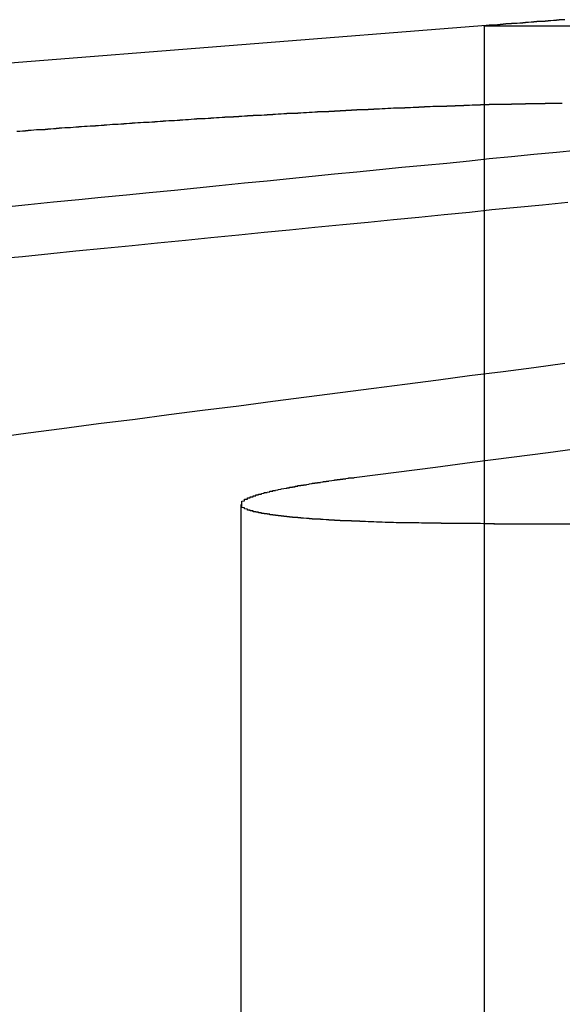
# Model space of a CAD drawing. Extents: x 1308 to 2708, y -828 to 222.
# Drawn here: x 1529 to 1531, y 183 to 186 of the extents above; entities that cross this region are included whole.
import ezdxf

# ---------------------------------------------------------------- set-up
doc = ezdxf.new("R2010")
doc.units = 0
doc.header["$LTSCALE"] = 20
doc.linetypes.add('VERDECKT', pattern=[0.375, 0.25, -0.125])
doc.layers.get('0').update_dxf_attribs({"linetype": 'CONTINUOUS'})
doc.layers.add('BEM', color=7, linetype='CONTINUOUS')

# ---------------------------------------------------------------- blocks, each defined once
blk = doc.blocks.new('A$C2FEF70EC')
at = {"color": 3, "linetype": 'CONTINUOUS', "extrusion": (0, 1, -2e-16)}
for p, q in [((1530.50023, 186.29488), (1526.99213, 186.01878)), ((1530.52752, 184.52345), (1535.54058, 184.52345))]:
    blk.add_line(p, q, dxfattribs=at)
at = {"color": 1, "linetype": 'VERDECKT', "extrusion": (0, 1, -2e-16)}
for p, q in [((1530.49272, 186.29424), (1530.49272, 179.12994)), ((1530.49277, 186.29424), (1531.38146, 186.29424)), ((1529.6261, 184.59216), (1529.6261, 179.12994))]:
    blk.add_line(p, q, dxfattribs=at)
at = {"color": 3}
for points in [[(1530.78, 186.316, 0), (1530.77, 186.315, 0), (1530.77, 186.315, 0), (1530.77, 186.315, 0), (1530.77, 186.315, 0), (1530.76, 186.315, 0), (1530.76, 186.314, 0), (1530.76, 186.314, 0), (1530.76, 186.314, 0), (1530.75, 186.314, 0), (1530.75, 186.314, 0), (1530.75, 186.314, 0), (1530.75, 186.313, 0), (1530.74, 186.313, 0), (1530.74, 186.313, 0), (1530.74, 186.313, 0), (1530.74, 186.313, 0), (1530.74, 186.313, 0), (1530.73, 186.312, 0), (1530.73, 186.312, 0), (1530.73, 186.312, 0), (1530.73, 186.312, 0), (1530.72, 186.312, 0), (1530.72, 186.311, 0), (1530.72, 186.311, 0), (1530.72, 186.311, 0), (1530.71, 186.311, 0), (1530.71, 186.311, 0), (1530.71, 186.311, 0), (1530.71, 186.31, 0), (1530.71, 186.31, 0), (1530.7, 186.31, 0), (1530.7, 186.31, 0), (1530.7, 186.31, 0), (1530.7, 186.31, 0), (1530.7, 186.309, 0), (1530.69, 186.309, 0), (1530.69, 186.309, 0), (1530.69, 186.309, 0), (1530.69, 186.309, 0), (1530.68, 186.309, 0), (1530.68, 186.309, 0), (1530.68, 186.308, 0), (1530.68, 186.308, 0), (1530.68, 186.308, 0), (1530.67, 186.308, 0), (1530.67, 186.308, 0), (1530.67, 186.308, 0), (1530.67, 186.307, 0), (1530.67, 186.307, 0), (1530.66, 186.307, 0), (1530.66, 186.307, 0), (1530.66, 186.307, 0), (1530.66, 186.307, 0), (1530.66, 186.307, 0), (1530.65, 186.306, 0), (1530.65, 186.306, 0), (1530.65, 186.306, 0), (1530.65, 186.306, 0), (1530.65, 186.306, 0), (1530.64, 186.306, 0), (1530.64, 186.306, 0), (1530.64, 186.305, 0), (1530.64, 186.305, 0), (1530.64, 186.305, 0), (1530.64, 186.305, 0), (1530.63, 186.305, 0), (1530.63, 186.305, 0), (1530.63, 186.305, 0), (1530.63, 186.305, 0), (1530.63, 186.304, 0), (1530.62, 186.304, 0), (1530.62, 186.304, 0), (1530.62, 186.304, 0), (1530.62, 186.304, 0), (1530.62, 186.304, 0), (1530.62, 186.304, 0), (1530.61, 186.303, 0), (1530.61, 186.303, 0), (1530.61, 186.303, 0), (1530.61, 186.303, 0), (1530.61, 186.303, 0), (1530.61, 186.303, 0), (1530.6, 186.303, 0), (1530.6, 186.303, 0), (1530.6, 186.303, 0), (1530.6, 186.302, 0), (1530.6, 186.302, 0), (1530.6, 186.302, 0), (1530.6, 186.302, 0), (1530.59, 186.302, 0), (1530.59, 186.302, 0), (1530.59, 186.302, 0), (1530.59, 186.302, 0), (1530.59, 186.301, 0), (1530.59, 186.301, 0), (1530.58, 186.301, 0), (1530.58, 186.301, 0), (1530.58, 186.301, 0), (1530.58, 186.301, 0), (1530.58, 186.301, 0), (1530.58, 186.301, 0), (1530.58, 186.301, 0), (1530.57, 186.301, 0), (1530.57, 186.3, 0), (1530.57, 186.3, 0), (1530.57, 186.3, 0), (1530.57, 186.3, 0), (1530.57, 186.3, 0), (1530.57, 186.3, 0), (1530.57, 186.3, 0), (1530.56, 186.3, 0), (1530.56, 186.3, 0), (1530.56, 186.3, 0), (1530.56, 186.299, 0), (1530.56, 186.299, 0), (1530.56, 186.299, 0), (1530.56, 186.299, 0), (1530.56, 186.299, 0), (1530.55, 186.299, 0), (1530.55, 186.299, 0), (1530.55, 186.299, 0), (1530.55, 186.299, 0), (1530.55, 186.299, 0), (1530.55, 186.299, 0), (1530.55, 186.298, 0), (1530.55, 186.298, 0), (1530.54, 186.298, 0), (1530.54, 186.298, 0), (1530.54, 186.298, 0), (1530.54, 186.298, 0), (1530.54, 186.298, 0), (1530.54, 186.298, 0), (1530.54, 186.298, 0), (1530.54, 186.298, 0), (1530.54, 186.298, 0), (1530.54, 186.298, 0), (1530.53, 186.297, 0), (1530.53, 186.297, 0), (1530.53, 186.297, 0), (1530.53, 186.297, 0), (1530.53, 186.297, 0), (1530.53, 186.297, 0), (1530.53, 186.297, 0), (1530.53, 186.297, 0), (1530.53, 186.297, 0), (1530.53, 186.297, 0), (1530.53, 186.297, 0), (1530.52, 186.297, 0), (1530.52, 186.297, 0), (1530.52, 186.297, 0), (1530.52, 186.297, 0), (1530.52, 186.296, 0), (1530.52, 186.296, 0), (1530.52, 186.296, 0), (1530.52, 186.296, 0), (1530.52, 186.296, 0), (1530.52, 186.296, 0), (1530.52, 186.296, 0), (1530.52, 186.296, 0), (1530.51, 186.296, 0), (1530.51, 186.296, 0), (1530.51, 186.296, 0), (1530.51, 186.296, 0), (1530.51, 186.296, 0), (1530.51, 186.296, 0), (1530.51, 186.296, 0), (1530.51, 186.296, 0), (1530.51, 186.296, 0), (1530.51, 186.296, 0), (1530.51, 186.296, 0), (1530.51, 186.295, 0), (1530.51, 186.295, 0), (1530.51, 186.295, 0), (1530.51, 186.295, 0), (1530.51, 186.295, 0), (1530.5, 186.295, 0), (1530.5, 186.295, 0), (1530.5, 186.295, 0), (1530.5, 186.295, 0), (1530.5, 186.295, 0), (1530.5, 186.295, 0), (1530.5, 186.295, 0), (1530.5, 186.295, 0), (1530.5, 186.295, 0), (1530.5, 186.295, 0), (1530.5, 186.295, 0)], [(1528.83, 185.92, 0), (1528.84, 185.92, 0), (1528.84, 185.92, 0), (1528.85, 185.921, 0), (1528.85, 185.921, 0), (1528.86, 185.921, 0), (1528.86, 185.922, 0), (1528.87, 185.922, 0), (1528.87, 185.923, 0), (1528.88, 185.923, 0), (1528.88, 185.923, 0), (1528.89, 185.924, 0), (1528.89, 185.924, 0), (1528.9, 185.925, 0), (1528.9, 185.925, 0), (1528.91, 185.925, 0), (1528.91, 185.926, 0), (1528.92, 185.926, 0), (1528.93, 185.926, 0), (1528.93, 185.927, 0), (1528.94, 185.927, 0), (1528.94, 185.928, 0), (1528.95, 185.928, 0), (1528.95, 185.928, 0), (1528.96, 185.929, 0), (1528.96, 185.929, 0), (1528.97, 185.929, 0), (1528.97, 185.93, 0), (1528.98, 185.93, 0), (1528.98, 185.931, 0), (1528.99, 185.931, 0), (1528.99, 185.931, 0), (1529, 185.932, 0), (1529, 185.932, 0), (1529.01, 185.932, 0), (1529.01, 185.933, 0), (1529.02, 185.933, 0), (1529.02, 185.933, 0), (1529.03, 185.934, 0), (1529.03, 185.934, 0), (1529.04, 185.935, 0), (1529.04, 185.935, 0), (1529.05, 185.935, 0), (1529.05, 185.936, 0), (1529.06, 185.936, 0), (1529.06, 185.936, 0), (1529.07, 185.937, 0), (1529.08, 185.937, 0), (1529.08, 185.937, 0), (1529.09, 185.938, 0), (1529.09, 185.938, 0), (1529.1, 185.939, 0), (1529.1, 185.939, 0), (1529.11, 185.939, 0), (1529.11, 185.94, 0), (1529.12, 185.94, 0), (1529.12, 185.94, 0), (1529.13, 185.941, 0), (1529.13, 185.941, 0), (1529.14, 185.941, 0), (1529.14, 185.942, 0), (1529.15, 185.942, 0), (1529.15, 185.942, 0), (1529.16, 185.943, 0), (1529.16, 185.943, 0), (1529.17, 185.944, 0), (1529.17, 185.944, 0), (1529.18, 185.944, 0), (1529.18, 185.945, 0), (1529.19, 185.945, 0), (1529.19, 185.945, 0), (1529.2, 185.946, 0), (1529.2, 185.946, 0), (1529.21, 185.946, 0), (1529.21, 185.947, 0), (1529.22, 185.947, 0), (1529.22, 185.947, 0), (1529.23, 185.948, 0), (1529.23, 185.948, 0), (1529.24, 185.948, 0), (1529.24, 185.949, 0), (1529.25, 185.949, 0), (1529.25, 185.949, 0), (1529.26, 185.95, 0), (1529.27, 185.95, 0), (1529.27, 185.95, 0), (1529.28, 185.951, 0), (1529.28, 185.951, 0), (1529.29, 185.951, 0), (1529.29, 185.952, 0), (1529.3, 185.952, 0), (1529.3, 185.952, 0), (1529.31, 185.953, 0), (1529.31, 185.953, 0), (1529.32, 185.953, 0), (1529.32, 185.954, 0), (1529.33, 185.954, 0), (1529.33, 185.954, 0), (1529.34, 185.955, 0), (1529.34, 185.955, 0), (1529.35, 185.955, 0), (1529.35, 185.956, 0), (1529.36, 185.956, 0), (1529.36, 185.956, 0), (1529.37, 185.957, 0), (1529.37, 185.957, 0), (1529.38, 185.957, 0), (1529.38, 185.958, 0), (1529.39, 185.958, 0), (1529.39, 185.958, 0), (1529.4, 185.959, 0), (1529.4, 185.959, 0), (1529.41, 185.959, 0), (1529.41, 185.96, 0), (1529.42, 185.96, 0), (1529.42, 185.96, 0), (1529.43, 185.961, 0), (1529.43, 185.961, 0), (1529.44, 185.961, 0), (1529.44, 185.961, 0), (1529.45, 185.962, 0), (1529.45, 185.962, 0), (1529.45, 185.962, 0), (1529.46, 185.963, 0), (1529.46, 185.963, 0), (1529.47, 185.963, 0), (1529.47, 185.964, 0), (1529.48, 185.964, 0), (1529.48, 185.964, 0), (1529.49, 185.965, 0), (1529.49, 185.965, 0), (1529.5, 185.965, 0), (1529.5, 185.965, 0), (1529.51, 185.966, 0), (1529.51, 185.966, 0), (1529.52, 185.966, 0), (1529.52, 185.967, 0), (1529.53, 185.967, 0), (1529.53, 185.967, 0), (1529.54, 185.968, 0), (1529.54, 185.968, 0), (1529.55, 185.968, 0), (1529.55, 185.968, 0), (1529.56, 185.969, 0), (1529.56, 185.969, 0), (1529.57, 185.969, 0), (1529.57, 185.97, 0), (1529.58, 185.97, 0), (1529.58, 185.97, 0), (1529.58, 185.97, 0), (1529.59, 185.971, 0), (1529.59, 185.971, 0), (1529.6, 185.971, 0), (1529.6, 185.972, 0), (1529.61, 185.972, 0), (1529.61, 185.972, 0), (1529.62, 185.972, 0), (1529.62, 185.973, 0), (1529.63, 185.973, 0), (1529.63, 185.973, 0), (1529.64, 185.974, 0), (1529.64, 185.974, 0), (1529.65, 185.974, 0), (1529.65, 185.974, 0), (1529.65, 185.975, 0), (1529.66, 185.975, 0), (1529.66, 185.975, 0), (1529.67, 185.975, 0), (1529.67, 185.976, 0), (1529.68, 185.976, 0), (1529.68, 185.976, 0), (1529.69, 185.977, 0), (1529.69, 185.977, 0), (1529.7, 185.977, 0), (1529.7, 185.977, 0), (1529.71, 185.978, 0), (1529.71, 185.978, 0), (1529.72, 185.978, 0), (1529.72, 185.978, 0), (1529.72, 185.979, 0), (1529.73, 185.979, 0), (1529.73, 185.979, 0), (1529.74, 185.979, 0), (1529.74, 185.98, 0), (1529.75, 185.98, 0), (1529.75, 185.98, 0), (1529.76, 185.981, 0), (1529.76, 185.981, 0), (1529.77, 185.981, 0), (1529.77, 185.981, 0), (1529.78, 185.982, 0), (1529.78, 185.982, 0), (1529.78, 185.982, 0), (1529.79, 185.982, 0), (1529.79, 185.983, 0), (1529.8, 185.983, 0), (1529.8, 185.983, 0), (1529.81, 185.983, 0), (1529.81, 185.984, 0), (1529.82, 185.984, 0), (1529.82, 185.984, 0), (1529.83, 185.984, 0), (1529.83, 185.985, 0), (1529.84, 185.985, 0), (1529.84, 185.985, 0), (1529.84, 185.985, 0), (1529.85, 185.986, 0), (1529.85, 185.986, 0), (1529.86, 185.986, 0), (1529.86, 185.986, 0), (1529.87, 185.987, 0), (1529.87, 185.987, 0), (1529.88, 185.987, 0), (1529.88, 185.987, 0), (1529.89, 185.988, 0), (1529.89, 185.988, 0), (1529.89, 185.988, 0), (1529.9, 185.988, 0), (1529.9, 185.989, 0), (1529.91, 185.989, 0), (1529.91, 185.989, 0), (1529.92, 185.989, 0), (1529.92, 185.99, 0), (1529.93, 185.99, 0), (1529.93, 185.99, 0), (1529.94, 185.99, 0), (1529.94, 185.99, 0), (1529.94, 185.991, 0), (1529.95, 185.991, 0), (1529.95, 185.991, 0), (1529.96, 185.991, 0), (1529.96, 185.992, 0), (1529.97, 185.992, 0), (1529.97, 185.992, 0), (1529.98, 185.992, 0), (1529.98, 185.993, 0), (1529.98, 185.993, 0), (1529.99, 185.993, 0), (1529.99, 185.993, 0), (1530, 185.993, 0), (1530, 185.994, 0), (1530.01, 185.994, 0), (1530.01, 185.994, 0), (1530.02, 185.994, 0), (1530.02, 185.995, 0), (1530.03, 185.995, 0), (1530.03, 185.995, 0), (1530.03, 185.995, 0), (1530.04, 185.995, 0), (1530.04, 185.996, 0), (1530.05, 185.996, 0), (1530.05, 185.996, 0), (1530.06, 185.996, 0), (1530.06, 185.997, 0), (1530.06, 185.997, 0), (1530.07, 185.997, 0), (1530.07, 185.997, 0), (1530.08, 185.997, 0), (1530.08, 185.998, 0), (1530.09, 185.998, 0), (1530.09, 185.998, 0), (1530.1, 185.998, 0), (1530.1, 185.998, 0), (1530.1, 185.999, 0), (1530.11, 185.999, 0), (1530.11, 185.999, 0), (1530.12, 185.999, 0), (1530.12, 185.999, 0), (1530.13, 186, 0), (1530.13, 186, 0), (1530.13, 186, 0), (1530.14, 186, 0), (1530.14, 186, 0), (1530.15, 186.001, 0), (1530.15, 186.001, 0), (1530.16, 186.001, 0), (1530.16, 186.001, 0), (1530.16, 186.001, 0), (1530.17, 186.002, 0), (1530.17, 186.002, 0), (1530.18, 186.002, 0), (1530.18, 186.002, 0), (1530.19, 186.002, 0), (1530.19, 186.003, 0), (1530.19, 186.003, 0), (1530.2, 186.003, 0), (1530.2, 186.003, 0), (1530.21, 186.003, 0), (1530.21, 186.003, 0), (1530.21, 186.004, 0), (1530.22, 186.004, 0), (1530.22, 186.004, 0), (1530.23, 186.004, 0), (1530.23, 186.004, 0), (1530.24, 186.005, 0), (1530.24, 186.005, 0), (1530.24, 186.005, 0), (1530.25, 186.005, 0), (1530.25, 186.005, 0), (1530.26, 186.005, 0), (1530.26, 186.006, 0), (1530.26, 186.006, 0), (1530.27, 186.006, 0), (1530.27, 186.006, 0), (1530.28, 186.006, 0), (1530.28, 186.006, 0), (1530.28, 186.007, 0), (1530.29, 186.007, 0), (1530.29, 186.007, 0), (1530.3, 186.007, 0), (1530.3, 186.007, 0), (1530.3, 186.007, 0), (1530.31, 186.008, 0), (1530.31, 186.008, 0), (1530.32, 186.008, 0), (1530.32, 186.008, 0), (1530.32, 186.008, 0), (1530.33, 186.008, 0), (1530.33, 186.008, 0), (1530.34, 186.009, 0), (1530.34, 186.009, 0), (1530.34, 186.009, 0), (1530.35, 186.009, 0), (1530.35, 186.009, 0), (1530.35, 186.009, 0), (1530.36, 186.009, 0), (1530.36, 186.01, 0), (1530.37, 186.01, 0), (1530.37, 186.01, 0), (1530.37, 186.01, 0), (1530.38, 186.01, 0), (1530.38, 186.01, 0), (1530.39, 186.01, 0), (1530.39, 186.011, 0), (1530.39, 186.011, 0), (1530.4, 186.011, 0), (1530.4, 186.011, 0), (1530.4, 186.011, 0), (1530.41, 186.011, 0), (1530.41, 186.011, 0), (1530.42, 186.011, 0), (1530.42, 186.012, 0), (1530.42, 186.012, 0), (1530.43, 186.012, 0), (1530.43, 186.012, 0), (1530.43, 186.012, 0), (1530.44, 186.012, 0), (1530.44, 186.012, 0), (1530.44, 186.012, 0), (1530.45, 186.013, 0), (1530.45, 186.013, 0), (1530.46, 186.013, 0), (1530.46, 186.013, 0), (1530.46, 186.013, 0), (1530.47, 186.013, 0), (1530.47, 186.013, 0), (1530.47, 186.013, 0), (1530.48, 186.013, 0), (1530.48, 186.014, 0), (1530.48, 186.014, 0), (1530.49, 186.014, 0), (1530.49, 186.014, 0), (1530.49, 186.014, 0), (1530.5, 186.014, 0), (1530.5, 186.014, 0), (1530.5, 186.014, 0), (1530.51, 186.014, 0), (1530.51, 186.014, 0), (1530.51, 186.015, 0), (1530.52, 186.015, 0), (1530.52, 186.015, 0), (1530.53, 186.015, 0), (1530.53, 186.015, 0), (1530.53, 186.015, 0), (1530.54, 186.015, 0), (1530.54, 186.015, 0), (1530.54, 186.015, 0), (1530.55, 186.015, 0), (1530.55, 186.015, 0), (1530.55, 186.016, 0), (1530.56, 186.016, 0), (1530.56, 186.016, 0), (1530.56, 186.016, 0), (1530.56, 186.016, 0), (1530.57, 186.016, 0), (1530.57, 186.016, 0), (1530.57, 186.016, 0), (1530.58, 186.016, 0), (1530.58, 186.016, 0), (1530.58, 186.016, 0), (1530.59, 186.016, 0), (1530.59, 186.017, 0), (1530.59, 186.017, 0), (1530.6, 186.017, 0), (1530.6, 186.017, 0), (1530.6, 186.017, 0), (1530.61, 186.017, 0), (1530.61, 186.017, 0), (1530.61, 186.017, 0), (1530.62, 186.017, 0), (1530.62, 186.017, 0), (1530.62, 186.017, 0), (1530.62, 186.017, 0), (1530.63, 186.017, 0), (1530.63, 186.017, 0), (1530.63, 186.017, 0), (1530.64, 186.017, 0), (1530.64, 186.017, 0), (1530.64, 186.018, 0), (1530.65, 186.018, 0), (1530.65, 186.018, 0), (1530.65, 186.018, 0), (1530.65, 186.018, 0), (1530.66, 186.018, 0), (1530.66, 186.018, 0), (1530.66, 186.018, 0), (1530.67, 186.018, 0), (1530.67, 186.018, 0), (1530.67, 186.018, 0), (1530.67, 186.018, 0), (1530.68, 186.018, 0), (1530.68, 186.018, 0), (1530.68, 186.018, 0), (1530.68, 186.018, 0), (1530.69, 186.018, 0), (1530.69, 186.018, 0), (1530.69, 186.018, 0), (1530.7, 186.018, 0), (1530.7, 186.018, 0), (1530.7, 186.018, 0), (1530.7, 186.018, 0), (1530.71, 186.018, 0), (1530.71, 186.018, 0), (1530.71, 186.018, 0), (1530.71, 186.019, 0), (1530.72, 186.019, 0), (1530.72, 186.019, 0), (1530.72, 186.019, 0), (1530.72, 186.019, 0), (1530.73, 186.019, 0), (1530.73, 186.019, 0), (1530.73, 186.019, 0), (1530.74, 186.019, 0), (1530.74, 186.019, 0), (1530.74, 186.019, 0), (1530.74, 186.019, 0), (1530.75, 186.019, 0), (1530.75, 186.019, 0), (1530.75, 186.019, 0), (1530.75, 186.019, 0), (1530.75, 186.019, 0), (1530.76, 186.019, 0), (1530.76, 186.019, 0), (1530.76, 186.019, 0), (1530.76, 186.019, 0), (1530.77, 186.019, 0), (1530.77, 186.019, 0), (1530.77, 186.019, 0)], [(1530.82, 185.851, 0), (1530.75, 185.844, 0), (1530.67, 185.836, 0), (1530.59, 185.828, 0), (1530.51, 185.821, 0), (1530.44, 185.813, 0), (1530.36, 185.805, 0), (1530.28, 185.797, 0), (1530.2, 185.79, 0), (1530.12, 185.782, 0), (1530.04, 185.774, 0), (1529.96, 185.766, 0), (1529.88, 185.758, 0), (1529.8, 185.75, 0), (1529.72, 185.742, 0), (1529.64, 185.734, 0), (1529.55, 185.725, 0), (1529.47, 185.717, 0), (1529.39, 185.709, 0), (1529.3, 185.7, 0), (1529.22, 185.692, 0), (1529.13, 185.684, 0), (1529.05, 185.675, 0), (1528.96, 185.667, 0), (1528.87, 185.658, 0), (1528.79, 185.649, 0)], [(1528.75, 185.465, 0), (1528.85, 185.474, 0), (1528.95, 185.484, 0), (1529.04, 185.494, 0), (1529.14, 185.503, 0), (1529.24, 185.513, 0), (1529.33, 185.522, 0), (1529.43, 185.532, 0), (1529.52, 185.541, 0), (1529.62, 185.551, 0), (1529.71, 185.56, 0), (1529.8, 185.569, 0), (1529.89, 185.578, 0), (1529.99, 185.587, 0), (1530.08, 185.596, 0), (1530.17, 185.605, 0), (1530.26, 185.614, 0), (1530.35, 185.623, 0), (1530.44, 185.632, 0), (1530.52, 185.641, 0), (1530.61, 185.649, 0), (1530.7, 185.658, 0), (1530.79, 185.667, 0)], [(1530.78, 185.093, 0), (1530.67, 185.078, 0), (1530.56, 185.064, 0), (1530.44, 185.049, 0), (1530.33, 185.034, 0), (1530.21, 185.019, 0), (1530.1, 185.004, 0), (1529.98, 184.989, 0), (1529.86, 184.973, 0), (1529.74, 184.958, 0), (1529.62, 184.942, 0), (1529.49, 184.926, 0), (1529.37, 184.91, 0), (1529.25, 184.894, 0), (1529.12, 184.878, 0), (1528.99, 184.861, 0), (1528.87, 184.845, 0), (1528.74, 184.828, 0)], [(1530.04, 184.689, 0), (1530.18, 184.707, 0), (1530.32, 184.725, 0), (1530.45, 184.742, 0), (1530.59, 184.76, 0), (1530.72, 184.777, 0), (1530.85, 184.794, 0)], [(1530.53, 184.523, 0), (1530.52, 184.523, 0), (1530.52, 184.523, 0), (1530.52, 184.523, 0), (1530.51, 184.523, 0), (1530.51, 184.523, 0), (1530.5, 184.523, 0), (1530.5, 184.523, 0), (1530.49, 184.523, 0), (1530.49, 184.523, 0), (1530.49, 184.523, 0), (1530.48, 184.524, 0), (1530.48, 184.524, 0), (1530.47, 184.524, 0), (1530.47, 184.524, 0), (1530.47, 184.524, 0), (1530.46, 184.524, 0), (1530.46, 184.524, 0), (1530.45, 184.524, 0), (1530.45, 184.524, 0), (1530.45, 184.524, 0), (1530.44, 184.524, 0), (1530.44, 184.524, 0), (1530.43, 184.524, 0), (1530.43, 184.524, 0), (1530.43, 184.524, 0), (1530.42, 184.524, 0), (1530.42, 184.524, 0), (1530.41, 184.524, 0), (1530.41, 184.524, 0), (1530.41, 184.524, 0), (1530.4, 184.524, 0), (1530.4, 184.524, 0), (1530.39, 184.524, 0), (1530.39, 184.524, 0), (1530.39, 184.524, 0), (1530.38, 184.524, 0), (1530.38, 184.524, 0), (1530.37, 184.524, 0), (1530.37, 184.524, 0), (1530.37, 184.524, 0), (1530.36, 184.524, 0), (1530.36, 184.524, 0), (1530.35, 184.524, 0), (1530.35, 184.524, 0), (1530.35, 184.524, 0), (1530.34, 184.524, 0), (1530.34, 184.525, 0), (1530.33, 184.525, 0), (1530.33, 184.525, 0), (1530.33, 184.525, 0), (1530.32, 184.525, 0), (1530.32, 184.525, 0), (1530.31, 184.525, 0), (1530.31, 184.525, 0), (1530.31, 184.525, 0), (1530.3, 184.525, 0), (1530.3, 184.525, 0), (1530.3, 184.525, 0), (1530.29, 184.525, 0), (1530.29, 184.525, 0), (1530.28, 184.525, 0), (1530.28, 184.525, 0), (1530.28, 184.525, 0), (1530.27, 184.525, 0), (1530.27, 184.525, 0), (1530.26, 184.526, 0), (1530.26, 184.526, 0), (1530.26, 184.526, 0), (1530.25, 184.526, 0), (1530.25, 184.526, 0), (1530.25, 184.526, 0), (1530.24, 184.526, 0), (1530.24, 184.526, 0), (1530.23, 184.526, 0), (1530.23, 184.526, 0), (1530.23, 184.526, 0), (1530.22, 184.526, 0), (1530.22, 184.526, 0), (1530.22, 184.526, 0), (1530.21, 184.527, 0), (1530.21, 184.527, 0), (1530.21, 184.527, 0), (1530.2, 184.527, 0), (1530.2, 184.527, 0), (1530.19, 184.527, 0), (1530.19, 184.527, 0), (1530.19, 184.527, 0), (1530.18, 184.527, 0), (1530.18, 184.527, 0), (1530.18, 184.527, 0), (1530.17, 184.528, 0), (1530.17, 184.528, 0), (1530.17, 184.528, 0), (1530.16, 184.528, 0), (1530.16, 184.528, 0), (1530.15, 184.528, 0), (1530.15, 184.528, 0), (1530.15, 184.528, 0), (1530.14, 184.528, 0), (1530.14, 184.528, 0), (1530.14, 184.528, 0), (1530.13, 184.529, 0), (1530.13, 184.529, 0), (1530.13, 184.529, 0), (1530.12, 184.529, 0), (1530.12, 184.529, 0), (1530.12, 184.529, 0), (1530.11, 184.529, 0), (1530.11, 184.529, 0), (1530.11, 184.529, 0), (1530.1, 184.53, 0), (1530.1, 184.53, 0), (1530.1, 184.53, 0), (1530.09, 184.53, 0), (1530.09, 184.53, 0), (1530.09, 184.53, 0), (1530.08, 184.53, 0), (1530.08, 184.53, 0), (1530.08, 184.53, 0), (1530.07, 184.531, 0), (1530.07, 184.531, 0), (1530.07, 184.531, 0), (1530.06, 184.531, 0), (1530.06, 184.531, 0), (1530.06, 184.531, 0), (1530.05, 184.531, 0), (1530.05, 184.531, 0), (1530.05, 184.532, 0), (1530.04, 184.532, 0), (1530.04, 184.532, 0), (1530.04, 184.532, 0), (1530.03, 184.532, 0), (1530.03, 184.532, 0), (1530.03, 184.532, 0), (1530.02, 184.532, 0), (1530.02, 184.533, 0), (1530.02, 184.533, 0), (1530.02, 184.533, 0), (1530.01, 184.533, 0), (1530.01, 184.533, 0), (1530.01, 184.533, 0), (1530, 184.533, 0), (1530, 184.534, 0), (1530, 184.534, 0), (1529.99, 184.534, 0), (1529.99, 184.534, 0), (1529.99, 184.534, 0), (1529.98, 184.534, 0), (1529.98, 184.534, 0), (1529.98, 184.535, 0), (1529.98, 184.535, 0), (1529.97, 184.535, 0), (1529.97, 184.535, 0), (1529.97, 184.535, 0), (1529.96, 184.535, 0), (1529.96, 184.536, 0), (1529.96, 184.536, 0), (1529.96, 184.536, 0), (1529.95, 184.536, 0), (1529.95, 184.536, 0), (1529.95, 184.536, 0), (1529.94, 184.536, 0), (1529.94, 184.537, 0), (1529.94, 184.537, 0), (1529.94, 184.537, 0), (1529.93, 184.537, 0), (1529.93, 184.537, 0), (1529.93, 184.537, 0), (1529.92, 184.538, 0), (1529.92, 184.538, 0), (1529.92, 184.538, 0), (1529.92, 184.538, 0), (1529.91, 184.538, 0), (1529.91, 184.538, 0), (1529.91, 184.539, 0), (1529.91, 184.539, 0), (1529.9, 184.539, 0), (1529.9, 184.539, 0), (1529.9, 184.539, 0), (1529.89, 184.54, 0), (1529.89, 184.54, 0), (1529.89, 184.54, 0), (1529.89, 184.54, 0), (1529.88, 184.54, 0), (1529.88, 184.54, 0), (1529.88, 184.541, 0), (1529.88, 184.541, 0), (1529.87, 184.541, 0), (1529.87, 184.541, 0), (1529.87, 184.541, 0), (1529.87, 184.542, 0), (1529.86, 184.542, 0), (1529.86, 184.542, 0), (1529.86, 184.542, 0), (1529.86, 184.542, 0), (1529.85, 184.543, 0), (1529.85, 184.543, 0), (1529.85, 184.543, 0), (1529.85, 184.543, 0), (1529.84, 184.543, 0), (1529.84, 184.543, 0), (1529.84, 184.544, 0), (1529.84, 184.544, 0), (1529.84, 184.544, 0), (1529.83, 184.544, 0), (1529.83, 184.544, 0), (1529.83, 184.545, 0), (1529.83, 184.545, 0), (1529.82, 184.545, 0), (1529.82, 184.545, 0), (1529.82, 184.545, 0), (1529.82, 184.546, 0), (1529.81, 184.546, 0), (1529.81, 184.546, 0), (1529.81, 184.546, 0), (1529.81, 184.547, 0), (1529.81, 184.547, 0), (1529.8, 184.547, 0), (1529.8, 184.547, 0), (1529.8, 184.547, 0), (1529.8, 184.548, 0), (1529.8, 184.548, 0), (1529.79, 184.548, 0), (1529.79, 184.548, 0), (1529.79, 184.548, 0), (1529.79, 184.549, 0), (1529.79, 184.549, 0), (1529.78, 184.549, 0), (1529.78, 184.549, 0), (1529.78, 184.55, 0), (1529.78, 184.55, 0), (1529.78, 184.55, 0), (1529.77, 184.55, 0), (1529.77, 184.55, 0), (1529.77, 184.551, 0), (1529.77, 184.551, 0), (1529.77, 184.551, 0), (1529.76, 184.551, 0), (1529.76, 184.552, 0), (1529.76, 184.552, 0), (1529.76, 184.552, 0), (1529.76, 184.552, 0), (1529.75, 184.552, 0), (1529.75, 184.553, 0), (1529.75, 184.553, 0), (1529.75, 184.553, 0), (1529.75, 184.553, 0), (1529.75, 184.554, 0), (1529.74, 184.554, 0), (1529.74, 184.554, 0), (1529.74, 184.554, 0), (1529.74, 184.555, 0), (1529.74, 184.555, 0), (1529.74, 184.555, 0), (1529.73, 184.555, 0), (1529.73, 184.556, 0), (1529.73, 184.556, 0), (1529.73, 184.556, 0), (1529.73, 184.556, 0), (1529.73, 184.557, 0), (1529.72, 184.557, 0), (1529.72, 184.557, 0), (1529.72, 184.557, 0), (1529.72, 184.558, 0), (1529.72, 184.558, 0), (1529.72, 184.558, 0), (1529.71, 184.558, 0), (1529.71, 184.558, 0), (1529.71, 184.559, 0), (1529.71, 184.559, 0), (1529.71, 184.559, 0), (1529.71, 184.559, 0), (1529.71, 184.56, 0), (1529.7, 184.56, 0), (1529.7, 184.56, 0), (1529.7, 184.561, 0), (1529.7, 184.561, 0), (1529.7, 184.561, 0), (1529.7, 184.561, 0), (1529.7, 184.562, 0), (1529.69, 184.562, 0), (1529.69, 184.562, 0), (1529.69, 184.562, 0), (1529.69, 184.563, 0), (1529.69, 184.563, 0), (1529.69, 184.563, 0), (1529.69, 184.563, 0), (1529.69, 184.564, 0), (1529.68, 184.564, 0), (1529.68, 184.564, 0), (1529.68, 184.564, 0), (1529.68, 184.565, 0), (1529.68, 184.565, 0), (1529.68, 184.565, 0), (1529.68, 184.565, 0), (1529.68, 184.566, 0), (1529.68, 184.566, 0), (1529.67, 184.566, 0), (1529.67, 184.566, 0), (1529.67, 184.567, 0), (1529.67, 184.567, 0), (1529.67, 184.567, 0), (1529.67, 184.568, 0), (1529.67, 184.568, 0), (1529.67, 184.568, 0), (1529.67, 184.568, 0), (1529.67, 184.569, 0), (1529.66, 184.569, 0), (1529.66, 184.569, 0), (1529.66, 184.569, 0), (1529.66, 184.57, 0), (1529.66, 184.57, 0), (1529.66, 184.57, 0), (1529.66, 184.571, 0), (1529.66, 184.571, 0), (1529.66, 184.571, 0), (1529.66, 184.571, 0), (1529.66, 184.572, 0), (1529.65, 184.572, 0), (1529.65, 184.572, 0), (1529.65, 184.572, 0), (1529.65, 184.573, 0), (1529.65, 184.573, 0), (1529.65, 184.573, 0), (1529.65, 184.574, 0), (1529.65, 184.574, 0), (1529.65, 184.574, 0), (1529.65, 184.574, 0), (1529.65, 184.575, 0), (1529.65, 184.575, 0), (1529.65, 184.575, 0), (1529.64, 184.576, 0), (1529.64, 184.576, 0), (1529.64, 184.576, 0), (1529.64, 184.576, 0), (1529.64, 184.577, 0), (1529.64, 184.577, 0), (1529.64, 184.577, 0), (1529.64, 184.578, 0), (1529.64, 184.578, 0), (1529.64, 184.578, 0), (1529.64, 184.579, 0), (1529.64, 184.579, 0), (1529.64, 184.579, 0), (1529.64, 184.579, 0), (1529.64, 184.58, 0), (1529.64, 184.58, 0), (1529.64, 184.58, 0), (1529.63, 184.581, 0), (1529.63, 184.581, 0), (1529.63, 184.581, 0), (1529.63, 184.582, 0), (1529.63, 184.582, 0), (1529.63, 184.582, 0), (1529.63, 184.582, 0), (1529.63, 184.583, 0), (1529.63, 184.583, 0), (1529.63, 184.583, 0), (1529.63, 184.584, 0), (1529.63, 184.584, 0), (1529.63, 184.584, 0), (1529.63, 184.585, 0), (1529.63, 184.585, 0), (1529.63, 184.585, 0), (1529.63, 184.586, 0), (1529.63, 184.586, 0), (1529.63, 184.586, 0), (1529.63, 184.587, 0), (1529.63, 184.587, 0), (1529.63, 184.587, 0), (1529.63, 184.588, 0), (1529.63, 184.588, 0), (1529.63, 184.588, 0), (1529.63, 184.588, 0), (1529.63, 184.589, 0), (1529.63, 184.589, 0), (1529.63, 184.589, 0), (1529.63, 184.59, 0), (1529.63, 184.59, 0), (1529.63, 184.59, 0), (1529.63, 184.591, 0), (1529.63, 184.591, 0), (1529.63, 184.591, 0), (1529.63, 184.592, 0), (1529.63, 184.592, 0), (1529.63, 184.592, 0), (1529.63, 184.593, 0), (1529.63, 184.593, 0), (1529.63, 184.593, 0), (1529.63, 184.594, 0), (1529.63, 184.594, 0), (1529.63, 184.594, 0), (1529.63, 184.595, 0), (1529.63, 184.595, 0), (1529.63, 184.595, 0), (1529.63, 184.596, 0), (1529.63, 184.596, 0), (1529.63, 184.596, 0), (1529.63, 184.597, 0), (1529.63, 184.597, 0), (1529.63, 184.597, 0), (1529.63, 184.598, 0), (1529.63, 184.598, 0), (1529.63, 184.599, 0), (1529.63, 184.599, 0), (1529.63, 184.599, 0), (1529.63, 184.6, 0), (1529.63, 184.6, 0), (1529.63, 184.6, 0), (1529.63, 184.601, 0), (1529.63, 184.601, 0), (1529.63, 184.601, 0), (1529.63, 184.602, 0), (1529.63, 184.602, 0), (1529.63, 184.602, 0), (1529.63, 184.603, 0), (1529.63, 184.603, 0), (1529.63, 184.603, 0), (1529.63, 184.604, 0), (1529.63, 184.604, 0), (1529.63, 184.604, 0), (1529.64, 184.605, 0), (1529.64, 184.605, 0), (1529.64, 184.606, 0), (1529.64, 184.606, 0), (1529.64, 184.606, 0), (1529.64, 184.607, 0), (1529.64, 184.607, 0), (1529.64, 184.607, 0), (1529.64, 184.608, 0), (1529.64, 184.608, 0), (1529.64, 184.608, 0), (1529.64, 184.609, 0), (1529.64, 184.609, 0), (1529.64, 184.61, 0), (1529.64, 184.61, 0), (1529.64, 184.61, 0), (1529.64, 184.611, 0), (1529.65, 184.611, 0), (1529.65, 184.611, 0), (1529.65, 184.612, 0), (1529.65, 184.612, 0), (1529.65, 184.612, 0), (1529.65, 184.613, 0), (1529.65, 184.613, 0), (1529.65, 184.614, 0), (1529.65, 184.614, 0), (1529.65, 184.614, 0), (1529.65, 184.615, 0), (1529.65, 184.615, 0), (1529.66, 184.615, 0), (1529.66, 184.616, 0), (1529.66, 184.616, 0), (1529.66, 184.616, 0), (1529.66, 184.617, 0), (1529.66, 184.617, 0), (1529.66, 184.618, 0), (1529.66, 184.618, 0), (1529.66, 184.618, 0), (1529.66, 184.619, 0), (1529.67, 184.619, 0), (1529.67, 184.619, 0), (1529.67, 184.62, 0), (1529.67, 184.62, 0), (1529.67, 184.621, 0), (1529.67, 184.621, 0), (1529.67, 184.621, 0), (1529.67, 184.622, 0), (1529.67, 184.622, 0), (1529.67, 184.623, 0), (1529.68, 184.623, 0), (1529.68, 184.623, 0), (1529.68, 184.624, 0), (1529.68, 184.624, 0), (1529.68, 184.624, 0), (1529.68, 184.625, 0), (1529.68, 184.625, 0), (1529.68, 184.626, 0), (1529.69, 184.626, 0), (1529.69, 184.626, 0), (1529.69, 184.627, 0), (1529.69, 184.627, 0), (1529.69, 184.627, 0), (1529.69, 184.628, 0), (1529.69, 184.628, 0), (1529.69, 184.629, 0), (1529.7, 184.629, 0), (1529.7, 184.629, 0), (1529.7, 184.63, 0), (1529.7, 184.63, 0), (1529.7, 184.631, 0), (1529.7, 184.631, 0), (1529.7, 184.631, 0), (1529.71, 184.632, 0), (1529.71, 184.632, 0), (1529.71, 184.633, 0), (1529.71, 184.633, 0), (1529.71, 184.633, 0), (1529.71, 184.634, 0), (1529.72, 184.634, 0), (1529.72, 184.634, 0), (1529.72, 184.635, 0), (1529.72, 184.635, 0), (1529.72, 184.636, 0), (1529.72, 184.636, 0), (1529.72, 184.636, 0), (1529.73, 184.637, 0), (1529.73, 184.637, 0), (1529.73, 184.638, 0), (1529.73, 184.638, 0), (1529.73, 184.638, 0), (1529.73, 184.639, 0), (1529.74, 184.639, 0), (1529.74, 184.64, 0), (1529.74, 184.64, 0), (1529.74, 184.64, 0), (1529.74, 184.641, 0), (1529.75, 184.641, 0), (1529.75, 184.642, 0), (1529.75, 184.642, 0), (1529.75, 184.642, 0), (1529.75, 184.643, 0), (1529.75, 184.643, 0), (1529.76, 184.644, 0), (1529.76, 184.644, 0), (1529.76, 184.644, 0), (1529.76, 184.645, 0), (1529.76, 184.645, 0), (1529.77, 184.646, 0), (1529.77, 184.646, 0), (1529.77, 184.646, 0), (1529.77, 184.647, 0), (1529.77, 184.647, 0), (1529.77, 184.647, 0), (1529.78, 184.648, 0), (1529.78, 184.648, 0), (1529.78, 184.649, 0), (1529.78, 184.649, 0), (1529.78, 184.649, 0), (1529.79, 184.65, 0), (1529.79, 184.65, 0), (1529.79, 184.651, 0), (1529.79, 184.651, 0), (1529.8, 184.651, 0), (1529.8, 184.652, 0), (1529.8, 184.652, 0), (1529.8, 184.653, 0), (1529.8, 184.653, 0), (1529.81, 184.653, 0), (1529.81, 184.654, 0), (1529.81, 184.654, 0), (1529.81, 184.655, 0), (1529.81, 184.655, 0), (1529.82, 184.655, 0), (1529.82, 184.656, 0), (1529.82, 184.656, 0), (1529.82, 184.657, 0), (1529.83, 184.657, 0), (1529.83, 184.657, 0), (1529.83, 184.658, 0), (1529.83, 184.658, 0), (1529.83, 184.659, 0), (1529.84, 184.659, 0), (1529.84, 184.659, 0), (1529.84, 184.66, 0), (1529.84, 184.66, 0), (1529.85, 184.661, 0), (1529.85, 184.661, 0), (1529.85, 184.661, 0), (1529.85, 184.662, 0), (1529.86, 184.662, 0), (1529.86, 184.663, 0), (1529.86, 184.663, 0), (1529.86, 184.663, 0), (1529.87, 184.664, 0), (1529.87, 184.664, 0), (1529.87, 184.665, 0), (1529.87, 184.665, 0), (1529.87, 184.665, 0), (1529.88, 184.666, 0), (1529.88, 184.666, 0), (1529.88, 184.667, 0), (1529.88, 184.667, 0), (1529.89, 184.667, 0), (1529.89, 184.668, 0), (1529.89, 184.668, 0), (1529.89, 184.669, 0), (1529.9, 184.669, 0), (1529.9, 184.669, 0), (1529.9, 184.67, 0), (1529.91, 184.67, 0), (1529.91, 184.671, 0), (1529.91, 184.671, 0), (1529.91, 184.671, 0), (1529.92, 184.672, 0), (1529.92, 184.672, 0), (1529.92, 184.673, 0), (1529.92, 184.673, 0), (1529.93, 184.673, 0), (1529.93, 184.674, 0), (1529.93, 184.674, 0), (1529.93, 184.675, 0), (1529.94, 184.675, 0), (1529.94, 184.675, 0), (1529.94, 184.676, 0), (1529.94, 184.676, 0), (1529.95, 184.677, 0), (1529.95, 184.677, 0), (1529.95, 184.677, 0), (1529.96, 184.678, 0), (1529.96, 184.678, 0), (1529.96, 184.679, 0), (1529.96, 184.679, 0), (1529.97, 184.679, 0), (1529.97, 184.68, 0), (1529.97, 184.68, 0), (1529.98, 184.68, 0), (1529.98, 184.681, 0), (1529.98, 184.681, 0), (1529.98, 184.682, 0), (1529.99, 184.682, 0), (1529.99, 184.682, 0), (1529.99, 184.683, 0), (1530, 184.683, 0), (1530, 184.684, 0), (1530, 184.684, 0), (1530, 184.684, 0), (1530.01, 184.685, 0), (1530.01, 184.685, 0), (1530.01, 184.686, 0), (1530.02, 184.686, 0), (1530.02, 184.686, 0), (1530.02, 184.687, 0), (1530.02, 184.687, 0), (1530.03, 184.687, 0), (1530.03, 184.688, 0), (1530.03, 184.688, 0), (1530.04, 184.689, 0), (1530.04, 184.689, 0)]]:
    blk.add_polyline3d(points, dxfattribs=at)
at = {"color": 1}
blk.add_polyline3d([(1530.5, 186.295, 0), (1530.5, 186.295, 0), (1530.5, 186.295, 0), (1530.5, 186.295, 0), (1530.5, 186.295, 0), (1530.5, 186.295, 0), (1530.5, 186.295, 0), (1530.5, 186.295, 0), (1530.5, 186.295, 0), (1530.5, 186.295, 0), (1530.5, 186.295, 0), (1530.5, 186.295, 0), (1530.5, 186.295, 0), (1530.5, 186.295, 0), (1530.5, 186.295, 0), (1530.5, 186.295, 0), (1530.5, 186.295, 0), (1530.5, 186.295, 0), (1530.5, 186.295, 0), (1530.5, 186.295, 0), (1530.5, 186.295, 0), (1530.5, 186.295, 0), (1530.5, 186.295, 0), (1530.5, 186.295, 0), (1530.5, 186.295, 0), (1530.5, 186.295, 0), (1530.5, 186.295, 0), (1530.5, 186.295, 0), (1530.5, 186.295, 0), (1530.5, 186.295, 0), (1530.5, 186.295, 0), (1530.5, 186.295, 0), (1530.5, 186.295, 0), (1530.5, 186.295, 0), (1530.5, 186.295, 0), (1530.5, 186.295, 0), (1530.5, 186.295, 0), (1530.5, 186.295, 0), (1530.5, 186.295, 0), (1530.5, 186.295, 0), (1530.5, 186.295, 0), (1530.5, 186.295, 0), (1530.5, 186.295, 0), (1530.5, 186.295, 0), (1530.5, 186.295, 0), (1530.5, 186.295, 0), (1530.5, 186.294, 0), (1530.5, 186.294, 0), (1530.5, 186.294, 0), (1530.5, 186.294, 0), (1530.5, 186.294, 0), (1530.5, 186.294, 0), (1530.5, 186.294, 0), (1530.49, 186.294, 0), (1530.49, 186.294, 0), (1530.49, 186.294, 0), (1530.49, 186.294, 0), (1530.49, 186.294, 0), (1530.49, 186.294, 0), (1530.49, 186.294, 0), (1530.49, 186.294, 0), (1530.49, 186.294, 0), (1530.49, 186.294, 0), (1530.49, 186.294, 0), (1530.49, 186.294, 0), (1530.49, 186.294, 0), (1530.49, 186.294, 0), (1530.49, 186.294, 0), (1530.49, 186.294, 0), (1530.49, 186.294, 0), (1530.49, 186.294, 0), (1530.49, 186.294, 0), (1530.49, 186.294, 0), (1530.49, 186.294, 0), (1530.49, 186.294, 0), (1530.49, 186.294, 0), (1530.49, 186.294, 0), (1530.49, 186.294, 0), (1530.49, 186.294, 0), (1530.49, 186.294, 0), (1530.49, 186.294, 0), (1530.49, 186.294, 0), (1530.49, 186.294, 0), (1530.49, 186.294, 0), (1530.49, 186.294, 0), (1530.49, 186.294, 0), (1530.49, 186.294, 0), (1530.49, 186.294, 0), (1530.49, 186.294, 0), (1530.49, 186.294, 0), (1530.49, 186.294, 0), (1530.49, 186.294, 0), (1530.49, 186.294, 0), (1530.49, 186.294, 0), (1530.49, 186.294, 0), (1530.49, 186.294, 0), (1530.49, 186.294, 0), (1530.49, 186.294, 0), (1530.49, 186.294, 0), (1530.49, 186.294, 0), (1530.49, 186.294, 0), (1530.49, 186.294, 0), (1530.49, 186.294, 0), (1530.49, 186.294, 0), (1530.49, 186.294, 0), (1530.49, 186.294, 0), (1530.49, 186.294, 0), (1530.49, 186.294, 0), (1530.49, 186.294, 0), (1530.49, 186.294, 0), (1530.49, 186.294, 0), (1530.49, 186.294, 0), (1530.49, 186.294, 0), (1530.49, 186.294, 0), (1530.49, 186.294, 0), (1530.49, 186.294, 0), (1530.49, 186.294, 0), (1530.49, 186.294, 0), (1530.49, 186.294, 0), (1530.49, 186.294, 0), (1530.49, 186.294, 0), (1530.49, 186.294, 0), (1530.49, 186.294, 0), (1530.49, 186.294, 0), (1530.49, 186.294, 0), (1530.49, 186.294, 0), (1530.49, 186.294, 0), (1530.49, 186.294, 0)], dxfattribs=at)

msp = doc.modelspace()

# ---------------------------------------------------------------- block references
at = {"layer": 'BEM'}
msp.add_blockref('A$C2FEF70EC', (0, 0), dxfattribs=at)

doc.saveas('drawing.dxf')
